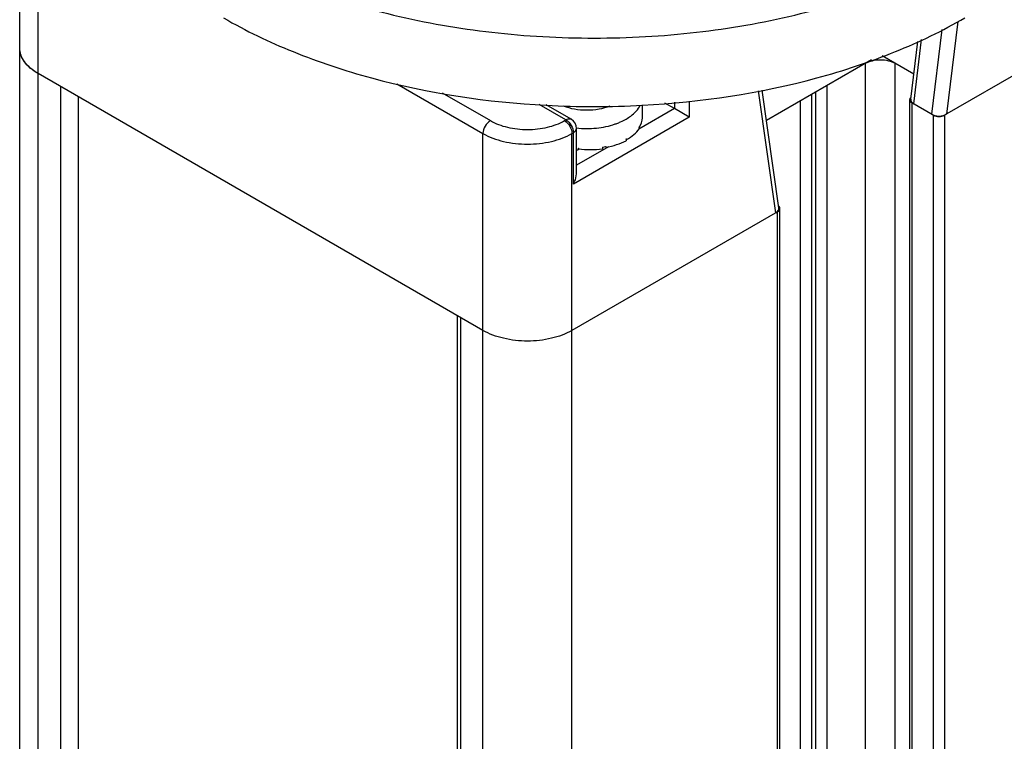
# Model space of a CAD drawing. Units: inches. Extents: x 0.5 to 33.6, y 0.5 to 21.6.
# Drawn here: x 3.8 to 4.7, y 18 to 18.6 of the extents above; entities that cross this region are included whole.
import ezdxf

# ---------------------------------------------------------------- set-up
doc = ezdxf.new("R2010")
doc.units = ezdxf.units.IN
doc.header["$LTSCALE"] = 1.87
doc.header["$MEASUREMENT"] = 0
doc.layers.get('0').update_dxf_attribs({"linetype": 'CONTINUOUS'})
doc.layers.add('AXIS', color=7, linetype='CONTINUOUS')

msp = doc.modelspace()

# ---------------------------------------------------------------- linework, layer by layer
at = {"color": 7, "linetype": 'CONTINUOUS'}
for p, q in [((3.81742, 10.42543), (3.81742, 18.79941)), ((3.83471, 10.40132), (3.83471, 18.7753)), ((4.87867, 18.66279), (4.68561, 18.55132)), ((4.69802, 18.63937), (4.68736, 18.55233)), ((4.68311, 18.63191), (4.67336, 18.55229)), ((4.65382, 18.56634), (4.66046, 18.62058)), ((4.65666, 18.56193), (4.66406, 18.62238)), ((4.65672, 18.59002), (4.62717, 18.60708)), ((4.61692, 18.60328), (4.51834, 18.54636)), ((4.61142, 10.6601), (4.61142, 18.6001)), ((4.63926, 10.6601), (4.63926, 18.6001)), ((4.2523, 18.34937), (3.83471, 18.59046)), ((3.85559, 18.5784), (3.85559, 10.6384)), ((4.17143, 18.5809), (4.2523, 18.53421)), ((4.57495, 18.57905), (4.57495, 10.63904)), ((3.87239, 18.5687), (3.87239, 11.27439)), ((4.21391, 18.57245), (4.25926, 18.54626)), ((4.52713, 18.45982), (4.51079, 18.57436)), ((4.53003, 18.46438), (4.51426, 18.57495)), ((4.56103, 10.64097), (4.56103, 18.57101)), ((4.56437, 18.57294), (4.56437, 10.63904)), ((4.33018, 18.54703), (4.30496, 18.56158)), ((4.3351, 18.54751), (4.3117, 18.56103)), ((4.4019, 18.54891), (4.4019, 18.56104)), ((4.43193, 18.55755), (4.42287, 18.56278)), ((4.43193, 18.56354), (4.43193, 18.55755)), ((4.44585, 18.56469), (4.44585, 18.54952)), ((4.55045, 10.64097), (4.55045, 18.5649)), ((4.65279, 18.56595), (4.65279, 10.62595)), ((4.65499, 18.5629), (4.65499, 10.62289)), ((4.67503, 18.55132), (4.65499, 18.5629)), ((4.43193, 18.55755), (4.3987, 18.53837)), ((4.44585, 18.54952), (4.43193, 18.55755)), ((4.67503, 18.55132), (4.67503, 10.61132)), ((4.68561, 18.55132), (4.68561, 10.61132)), ((4.32885, 18.54626), (4.33018, 18.54703)), ((4.44585, 18.54952), (4.33714, 18.48675)), ((4.2523, 10.16024), (4.2523, 18.53421)), ((4.33581, 18.53421), (4.33714, 18.53497)), ((4.33581, 10.16024), (4.33581, 18.53421)), ((4.33714, 18.48675), (4.33714, 18.53497)), ((4.34002, 18.49645), (4.34002, 18.53899)), ((4.39891, 18.54023), (4.39891, 18.53862)), ((4.39906, 18.53982), (4.39891, 18.53985)), ((4.39906, 18.54048), (4.39906, 18.53982)), ((4.38662, 18.52899), (4.38662, 18.52738)), ((4.38695, 18.52851), (4.38662, 18.52872)), ((4.38695, 18.52918), (4.38695, 18.52851)), ((4.37002, 18.52181), (4.34002, 18.50449)), ((4.34157, 18.52053), (4.34157, 18.51893)), ((4.34198, 18.52042), (4.34157, 18.51893)), ((4.34203, 18.52049), (4.34203, 18.51983)), ((4.36455, 18.5214), (4.36455, 18.5198)), ((4.36759, 18.52132), (4.36729, 18.52192)), ((4.36759, 18.52198), (4.36759, 18.52132)), ((4.52888, 18.46083), (4.33581, 18.34937)), ((4.52888, 10.52083), (4.52888, 18.46083)), ((4.53107, 10.52388), (4.53107, 18.46389)), ((4.22854, 10.42544), (4.22854, 18.36309)), ((4.23142, 10.42142), (4.23142, 18.36143))]:
    msp.add_line(p, q, dxfattribs=at)
for centre, radius, start, end in [((3.83933, 18.61508), 0.02198, 198.7513, 199.34383), ((3.84542, 18.61838), 0.02893, 215.23182, 216.04765), ((3.85409, 18.62655), 0.04087, 229.06377, 229.9232), ((4.33018, 18.53899), 0.00984, 359.9832, 60.00101), ((4.35517, 18.60499), 0.06541, 289.00179, 292.0043), ((4.379, 18.55244), 0.02335, 328.47622, 329.20479), ((4.36219, 18.57129), 0.04885, 299.99935, 300.44478), ((4.34961, 18.60844), 0.08827, 264.7755, 265.07574), ((4.35077, 18.60201), 0.08177, 279.69917, 281.65656), ((4.35109, 18.60041), 0.08014, 281.66224, 281.87481)]:
    msp.add_arc(centre, radius, start, end, dxfattribs=at)
for centre, major_axis, ratio, start_param, end_param in [((4.6637, 18.566), (0.0099, 0.0001), 0.577266, 3.064894, 3.915551), ((4.6804, 18.55635), (0.0099, 0.0001), 0.577266, -2.367635, -0.796838), ((4.34973, 18.54867), (0.05217, 0.00033), 0.53477, -0.334749, -0.003362), ((4.34973, 18.54867), (0.05216, -0.00105), 0.536851, -0.765683, -0.329561), ((4.34973, 18.54867), (0.05215, -0.00225), 0.546371, 5.085245, 5.521367), ((4.34973, 18.54867), (0.05213, -0.00334), 0.582459, -1.721039, -1.69058), ((4.34973, 18.54867), (0.05214, -0.00314), 0.563796, -1.684998, -1.248876), ((4.52017, 18.46384), (0.0099, 0.0001), 0.577266, -0.796838, 0.076755)]:
    msp.add_ellipse(centre, major_axis=major_axis, ratio=ratio, start_param=start_param, end_param=end_param, dxfattribs=at)
for points, knots in [([(3.83471, 18.59046), (3.83212, 18.59195), (3.82742, 18.59519), (3.8218, 18.6011), (3.81825, 18.60763), (3.81742, 18.61232), (3.81742, 18.61457)], [0, 0, 0, 0, 0.289783, 0.549049, 0.782232, 1, 1, 1, 1]), ([(3.81852, 18.60801), (3.81834, 18.60854), (3.8177, 18.61068), (3.81742, 18.61291), (3.81742, 18.61457)], [0, 0, 0, 0, 0.254371, 1, 1, 1, 1]), ([(3.82179, 18.60169), (3.82144, 18.60218), (3.82018, 18.6041), (3.81916, 18.60619), (3.81859, 18.60779)], [0, 0, 0, 0, 0.258912, 1, 1, 1, 1]), ([(3.82731, 18.59568), (3.8268, 18.59612), (3.82489, 18.59786), (3.82315, 18.59981), (3.82203, 18.60136)], [0, 0, 0, 0, 0.260518, 1, 1, 1, 1]), ([(4.61142, 18.6001), (4.61339, 18.60124), (4.61799, 18.60291), (4.62534, 18.60371), (4.63268, 18.60291), (4.63728, 18.60124), (4.63926, 18.6001)], [0, 0, 0, 0, 0.237217, 0.499999, 0.762782, 1, 1, 1, 1]), ([(3.83471, 18.59046), (3.83408, 18.59082), (3.83167, 18.59228), (3.82937, 18.59393), (3.82778, 18.59528)], [0, 0, 0, 0, 0.259402, 1, 1, 1, 1]), ([(4.32769, 18.56017), (4.33108, 18.55886), (4.33838, 18.55693), (4.34973, 18.55599), (4.36109, 18.55693), (4.36838, 18.55886), (4.37178, 18.56017)], [0, 0, 0, 0, 0.242781, 0.500003, 0.757225, 1, 1, 1, 1]), ([(4.38662, 18.54771), (4.38814, 18.54859), (4.3934, 18.552), (4.39798, 18.55679), (4.39996, 18.56087)], [0, 0, 0, 0, 0.279076, 1, 1, 1, 1]), ([(4.65407, 18.56836), (4.65387, 18.56819), (4.65321, 18.56754), (4.65279, 18.56661), (4.65279, 18.56595)], [0, 0, 0, 0, 0.281301, 1, 1, 1, 1]), ([(4.65279, 18.56595), (4.65279, 18.56537), (4.6533, 18.56407), (4.65437, 18.56325), (4.65499, 18.5629)], [0, 0, 0, 0, 0.449248, 1, 1, 1, 1]), ([(4.67503, 18.55132), (4.6766, 18.55042), (4.68032, 18.5497), (4.68404, 18.55042), (4.68561, 18.55132)], [0, 0, 0, 0, 0.500001, 1, 1, 1, 1]), ([(4.25926, 18.54626), (4.25719, 18.54507), (4.25393, 18.5413), (4.2523, 18.53659), (4.2523, 18.53421)], [0, 0, 0, 0, 0.499998, 1, 1, 1, 1]), ([(4.25926, 18.54626), (4.2642, 18.54341), (4.27569, 18.53925), (4.29406, 18.53725), (4.31243, 18.53925), (4.32392, 18.54341), (4.32885, 18.54626)], [0, 0, 0, 0, 0.237169, 0.500004, 0.762837, 1, 1, 1, 1]), ([(4.32885, 18.54626), (4.33092, 18.54507), (4.33418, 18.5413), (4.33581, 18.53659), (4.33581, 18.53421)], [0, 0, 0, 0, 0.499999, 1, 1, 1, 1]), ([(4.33018, 18.54703), (4.33099, 18.5475), (4.33262, 18.54817), (4.33443, 18.5479), (4.3351, 18.54751)], [0, 0, 0, 0, 0.550824, 1, 1, 1, 1]), ([(4.33018, 18.54703), (4.33224, 18.54583), (4.33551, 18.54207), (4.33714, 18.53736), (4.33714, 18.53497)], [0, 0, 0, 0, 0.499986, 1, 1, 1, 1]), ([(4.34004, 18.53941), (4.34627, 18.53873), (4.35864, 18.53869), (4.37079, 18.54119), (4.37647, 18.54314)], [0, 0, 0, 0, 0.510606, 1, 1, 1, 1]), ([(4.37968, 18.54434), (4.38029, 18.54459), (4.38266, 18.5456), (4.38497, 18.54675), (4.38662, 18.54771)], [0, 0, 0, 0, 0.257473, 1, 1, 1, 1]), ([(4.2523, 18.53421), (4.25822, 18.53079), (4.27201, 18.52579), (4.29406, 18.5234), (4.3161, 18.52579), (4.32989, 18.53079), (4.33581, 18.53421)], [0, 0, 0, 0, 0.237169, 0.500004, 0.762837, 1, 1, 1, 1]), ([(4.33714, 18.53497), (4.33795, 18.53544), (4.33935, 18.53651), (4.34002, 18.53822), (4.34002, 18.53899)], [0, 0, 0, 0, 0.550813, 1, 1, 1, 1]), ([(4.33714, 18.48675), (4.33757, 18.4875), (4.3391, 18.49052), (4.34002, 18.49392), (4.34002, 18.49645)], [0, 0, 0, 0, 0.255376, 1, 1, 1, 1]), ([(4.52888, 18.46083), (4.52949, 18.46119), (4.53056, 18.46201), (4.53107, 18.46331), (4.53107, 18.46389)], [0, 0, 0, 0, 0.550752, 1, 1, 1, 1]), ([(4.53107, 18.46389), (4.53107, 18.46411), (4.53094, 18.46505), (4.53031, 18.46586), (4.52976, 18.46633)], [0, 0, 0, 0, 0.230695, 1, 1, 1, 1]), ([(4.33581, 18.34937), (4.32989, 18.34595), (4.3161, 18.34095), (4.29406, 18.33856), (4.27201, 18.34095), (4.25823, 18.34595), (4.2523, 18.34937)], [0, 0, 0, 0, 0.237218, 0.499999, 0.762781, 1, 1, 1, 1])]:
    msp.add_open_spline(points, degree=3, knots=knots, dxfattribs=at)
at = {"layer": 'AXIS', "color": 7, "linetype": 'CONTINUOUS'}
msp.add_arc((4.35669, 19.40987), 0.85039, 266.96324, 273.05118, dxfattribs=at)
for points, knots in [([(4.00871, 18.70699), (4.03253, 18.69324), (4.08462, 18.66898), (4.16945, 18.6432), (4.26129, 18.62733), (4.35669, 18.62197), (4.4521, 18.62733), (4.54394, 18.6432), (4.62876, 18.66898), (4.68086, 18.69324), (4.70468, 18.70699)], [0, 0, 0, 0, 0.114158, 0.237326, 0.366976, 0.500001, 0.633025, 0.762675, 0.885843, 1, 1, 1, 1]), ([(4.00871, 18.6427), (4.02965, 18.63061), (4.07503, 18.6089), (4.17528, 18.57577), (4.25641, 18.56361), (4.31164, 18.56067)], [0, 0, 0, 0, 0.229403, 0.475331, 1, 1, 1, 1]), ([(4.40196, 18.56069), (4.45714, 18.56363), (4.53822, 18.5758), (4.6384, 18.60892), (4.68375, 18.63062), (4.70468, 18.6427)], [0, 0, 0, 0, 0.524666, 0.770593, 1, 1, 1, 1])]:
    msp.add_open_spline(points, degree=3, knots=knots, dxfattribs=at)

doc.saveas('drawing.dxf')
